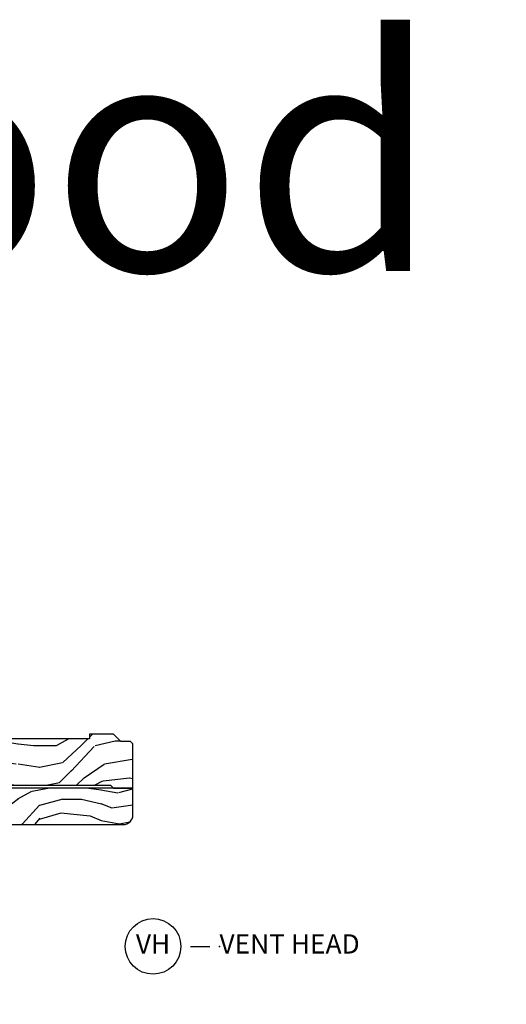
# Model space of a CAD drawing. Units: inches. Extents: x 2.6 to 95.9, y 1.9 to 29.3.
# Drawn here: x 12.7 to 19, y 16.5 to 29.3 of the extents above; entities that cross this region are included whole.
import ezdxf

# ---------------------------------------------------------------- set-up
doc = ezdxf.new("R2010")
doc.units = ezdxf.units.IN
doc.header["$MEASUREMENT"] = 0
doc.layers.add('ZP-ANNO-NPLT', color=7, linetype='Continuous', plot=False)
for name, color, linetype in [('ZP-ANNO-TEXT', 255, 'Continuous'), ('ZP-ANNO-TITL', 44, 'Continuous'), ('ZP-SECT-ALUM', 63, 'Continuous'), ('ZP-SECT-GLAS', 153, 'Continuous'), ('ZP-SECT-HDWR', 53, 'Continuous'), ('ZP-SECT-SCRN', 234, 'Screen'), ('ZP-SECT-SEAL', 8, 'Continuous'), ('ZP-SECT-WDHA', 11, 'Continuous'), ('ZP-SECT-WOOD', 104, 'Continuous'), ('ZP-SECT-WSTP', 40, 'Continuous')]:
    doc.layers.add(name, color=color, linetype=linetype)
doc.styles.get("Standard").update_dxf_attribs({"font": 'arial.ttf'})
doc.linetypes.add('Screen', pattern='A,0.0625,-0.09375,[133,ltypeshp.shx,S=0.0375,R=0,X=-0.0625,Y=0],-0.0625,0.03125', length=0.25)

# ---------------------------------------------------------------- blocks, each defined once
blk = doc.blocks.new('CS ASR W M5 DH PT (11-16 IG) V H FS')
at = {"layer": 'ZP-SECT-WDHA'}
h = blk.add_hatch(dxfattribs=at)
h.set_pattern_fill('WOOD3', color=256, scale=1.5, angle=70, style=0, pattern_type=2)
h.set_pattern_definition([(65.23640000000005, (-0.0382968340421712, -1.146627473391198), (-7.052859846499343, -14.99190370585389), [0.180624, -17.8817685]), (81.3099, (0.0373621810682323, -0.9826131037996219), (0.6425856522527567, 6.151185785230124), [0.2294564999999998, -7.419073499999991]), (114.9999999999999, (0.0720305453811534, -0.7557913576731395), (-1.409539367359207, 0.5130303737451657), [0.1697055, -1.951614]), (116.8476, (0.0003098480859194, -0.601985825979746), (-13.96065603299913, 27.42900099246639), [0.3289754999999995, -32.56859249999994]), (82.9946, (-0.148261848654414, -0.308470151904757), (-1.798197880915069, -13.71191064998393), [0.2001255, -19.8123705]), (70, (-0.1238540886412807, -0.1098391844018494), (-0.8965087161903591, 1.922569146167365), [0.3749999999999995, -1.124999999999998]), (60.53769999999999, (0.0044034651058382, 0.2425455483928687), (-3.97468778018384, -6.534666486104837), [0.1824825, -8.941660500000001]), (64.28939999999999, (-0.4188723454604713, -1.008109315344302), (-6.026812423384665, -12.17281867855269), [0.1507484999999998, -14.92406549999998]), (70, (-0.353473934649827, -0.8722857243763044), (-0.8965087161903591, 1.922569146167365), [0.2249999999999997, -1.274999999999997]), (98.30079999999995, (-0.2765194024015614, -0.6608548846994751), (-2.813916234452132, 18.58310720675208), [0.2214719999999998, -21.92576249999998]), (122.125, (-0.3084931996355635, -0.4417027085970276), (4.995571569745603, -8.203308966254191), [0.3420525, -16.7605785]), (109.2894, (-0.4903859771493729, -0.1520218195340561), (-3.969512519000698, 11.02238537469077), [0.2131905, -21.105816]), (76.3402, (-0.5608111573067447, 0.0492001822445829), (2.694700256643049, 11.78934163242393), [0.2716619999999994, -13.31141549999999]), (58.11130000000009, (-0.4966564972323795, 0.3131777941565517), (-11.4110532685758, -18.19444518236156), [0.2912475, -28.8334845]), (63.29020000000006, (-0.8558294141259069, -0.849069948697867), (6.026802753327205, 12.17282471109725), [0.256758, -25.419105]), (73.36649999999997, (-0.7404234989543, -0.6197089346972291), (6.798928707511667, 23.0656577826709), [0.2554409999999995, -25.28863949999996]), (103.6900999999999, (-0.6673037517180376, -0.3749570142469381), (0.3834806091184537, -3.332108138649973), [0.2704169999999997, -5.137910999999995]), (117.4896, (-0.7313031125876535, -0.1122231530712625), (-10.37464308101012, 19.73871304376865), [0.2441819999999998, -24.17404799999997]), (84.9314, (-0.8440144606803698, 0.1043897551570367), (1.4147201392563, 17.0440180792301), [0.232863, -23.0533995]), (70, (-0.8234414856792398, 0.336341803433406), (-0.8965087161903591, 1.922569146167365), [0.1799999999999997, -1.319999999999998]), (57.0054, (-0.7618778598806273, 0.5054864751748696), (7.436346776635261, 11.65979227558092), [0.2001255, -19.8123705]), (70, (0.3603641509046724, -0.7968855412737952), (-0.8965087161903591, 1.922569146167365), [0, -1.499999999999998]), (293.1524, (0.2207575413262361, -0.5225955586604841), (-12.03809706947633, 28.32550496041161), [0.3289755, -32.5685925]), (276.5651, (-1.059435384573959, -0.3120461049088732), (0.896510993837291, -1.922568631012199), [0.1341645, -3.219937499999999]), (258.1301, (-1.044096244525889, -0.4453304280027198), (-1.66864315207303, -8.970263156488835), [0.2121315, -10.394469]), (226.8014, (-1.087729696000707, -0.6529264826675317), (-5.384230667136719, -6.02163316638115), [0.1142369999999999, -11.30942249999998]), (96.56509999999993, (0.2207575413262361, -0.5225955586604841), (-0.896510993837291, 1.922568631012199), [0.1677044999999998, -3.186397499999997]), (76.7098, (0.2015836162661344, -0.3559901547931688), (-3.20774214021898, -13.19887886286088), [0.256758, -25.419105]), (59.87529999999996, (0.2606079741906058, -0.106107932192991), (12.95014193338453, 22.42306507281837), [0.4266435, -42.237744]), (59.69520000000002, (0.1167524483875013, -1.203060797039935), (4.487713490922365, 7.944207355442069), [0.1677045, -16.602804]), (85.5241, (0.201376550659802, -1.058272118910029), (-1.414719229554103, -17.04401919203226), [0.2802224999999996, -27.74208899999997]), (112.8789, (0.2232450427987942, -0.7789036005484107), (10.24507362468615, -24.48036967627678), [0.286575, -28.3708845]), (104.6952, (0.1118292118439399, -0.5148742222348659), (-4.736485449238441, 17.68659714150965), [0.237171, -23.479911]), (79.46229999999998, (0.0516646359863557, -0.2854614418326449), (1.155615163559333, 7.560725006791097), [0.2737245000000001, -8.85042]), (63.41809999999991, (0.1017239067489015, -0.0163535277707965), (-11.54057350851235, -22.9361102499959), [0.3925874999999995, -38.86616999999993]), (61.86990000000001, (-0.2356322844072167, -1.074803243292809), (-4.48771919842462, -7.944203387484005), [0.2121315, -10.394469]), (81.3099, (-0.1356172756852345, -0.8877283972275407), (0.6425856522527567, 6.151185785230124), [0.2294564999999998, -7.419073499999991]), (112.5103999999999, (-0.1009489113723418, -0.6609066511010511), (8.452039414105569, -20.63523785724313), [0.244182, -24.174048]), (114.9999999999999, (-0.1944345680034018, -0.4353286557108547), (-1.409539367359207, 0.5130303737451657), [0.275772, -1.845549]), (87.354, (-0.31098070110815, -0.1853946667091009), (-1.03124585527258, -20.37612699076763), [0.2514465, -24.893136]), (66.63350000000004, (-0.2993728132689171, 0.0657830730289462), (-9.618037476419328, -22.03958610362967), [0.255441, -25.2886395]), (52.89729999999998, (-0.1980622874090727, 0.3002743891794637), (9.358913479269416, 12.55630341868081), [0.2040225, -20.198184]), (61.2538, (-0.5880170172019348, -0.9465456895456867), (5.000756011545124, 9.353739214614643), [0.1972935, -19.5321255]), (84.9314, (-0.4931323106298465, -0.7735662327921986), (1.4147201392563, 17.0440180792301), [0.232863, -23.0533995]), (102.0054, (-0.4725593356287164, -0.5416141845158294), (1.663467818022834, -8.586784380588949), [0.28302, -13.867953]), (119.8990999999999, (-0.5314283943484384, -0.2647849340283628), (12.68067745561113, -22.17431929292524), [0.3725925, -36.886635]), (85.9454, (-0.7171559568742794, 0.0582170358080703), (-0.6425821497925936, -6.15118606143079), [0.218403, -10.701762]), (63.99100000000004, (-0.7017132840230432, 0.2760736947726485), (6.539839991235256, 13.58235909584492), [0.2865749999999995, -28.37088449999997]), (46.80139999999997, (-0.5760467645516485, 0.5336254873968614), (5.384230667136721, 6.021633166381147), [0.1142369999999999, -11.30942249999998]), (60.53769999999999, (-1.010878696555579, -0.7926366250491342), (-3.97468778018384, -6.534666486104837), [0.1824825, -8.941660500000001]), (80.008, (-0.9211242921333848, -0.633752557607437), (2.824249379859241, 16.53098982642157), [0.2589404999999995, -25.63507499999997]), (107.4054, (-0.8761953235207045, -0.3787400328573796), (-7.426014411229374, 23.45430274029851), [0.3210135, -31.7803875]), (99.05459999999997, (0.4373186831529381, -0.5854547015969658), (-2.046944060838502, 11.91889393422605), [0.154434, -15.289011]), (80.78429999999999, (0.413014455942971, -0.4329446870414487), (-3.979865616865231, -24.09171312626715), [0.3206640000000001, -31.7456745]), (62.87499999999999, (0.4643692438434073, -0.1164203028943405), (-5.00074820923315, -9.35374372011056), [0.3628019999999999, -11.730585])])
edge = h.paths.add_edge_path()
edge.add_line((0.6289205999999865, 0), (0, 7.1e-15))
edge.add_line((0, 7.1e-15), (-2.84e-14, -1.433090942068773))
edge.add_line((-2.84e-14, -1.433090942068773), (0.1712179785803585, -1.433090942068766))
edge.add_line((0.1712179785803585, -1.433090942068766), (0.1884899857142841, -0.9384853710775686))
edge.add_arc((0.2884290684160362, -0.9419753207478365), 0.0999999999998381, 139.9943915567203, 177.9999999999857, ccw=False)
edge.add_line((0.2118309164492587, -0.8776890615998453), (0.3349006656718529, -0.7310493989657019))
edge.add_arc((0.4114988176387726, -0.7953356581137925), 0.100000000000008, 95.0201086927554, 139.9943915567305, ccw=False)
edge.add_line((0.4027482811637811, -0.695719253283052), (0.6289205999999865, -0.6758517512489491))
edge.add_line((0.6289205999999865, -0.6758517512489491), (0.6289205999999865, 0))
h = blk.add_hatch(dxfattribs=at)
h.set_pattern_fill('WOOD3', color=256, scale=2, style=0, pattern_type=2)
h.set_pattern_definition([(355.2364, (2.62857277215923, -0.6773275707509187), (-22.00000189263917, 1.999983065322523), [0.2408319999999998, -23.84235799999997]), (11.3099, (2.86857277215924, -0.6973275707509217), (8.000001504461904, 1.999995264323212), [0.305942, -9.892097999999997]), (45, (3.168572772159222, -0.6373275707509194), (0, 2.000000618897904), [0.226274, -2.602152]), (46.84759999999999, (3.328572772159219, -0.4773275707509228), (28.00000566776439, 29.9999950750171), [0.4386340000000001, -43.42478999999999]), (12.99459999999998, (3.62857277215923, -0.1573275707509225), (-18.00000153549879, -3.999995155156694), [0.266834, -26.416494]), (0, (3.888572772159221, -0.0973275707509203), (2, 2), [0.5, -1.5]), (350.5377, (4.388572772159221, -0.0973275707509203), (-10.00000154739061, 1.999996278404874), [0.2433099999999997, -11.92221399999998]), (354.2894, (2.62857277215923, -0.1373275707509194), (-17.99999884699171, 2.000002629332582), [0.200998, -19.898754]), (0, (2.828572772159219, -0.1573275707509225), (2, 2), [0.3, -1.7]), (28.3008, (3.12857277215923, -0.1573275707509225), (21.99999023952616, 12.0000177484186), [0.295296, -29.23435]), (52.125, (3.388572772159221, -0.017327570750922), (-8.000003729783886, -9.999998198774431), [0.4560699999999995, -22.34743799999997]), (39.2894, (3.668572772159222, 0.3426724292490775), (12.00000127916504, 9.999999263819644), [0.284254, -28.141088]), (6.3402, (3.888572772159221, 0.5226724292490772), (15.99999880521284, 2.000003157919387), [0.362216, -17.748554]), (348.1113000000001, (4.248572772159235, 0.5626724292490763), (-27.99999460209869, 6.000021070497696), [0.3883299999999995, -38.44464599999994]), (353.2902, (2.62857277215923, 0.4826724292490781), (18.00000199550261, -1.999987762488056), [0.342344, -33.89214000000001]), (3.366499999999999, (2.968572772159234, 0.4426724292490789), (31.9999986439374, 2.000021926708989), [0.340588, -33.718186]), (33.69010000000001, (3.308572772159237, 0.462672429249075), (-3.999999115542319, -2.000002669014383), [0.360556, -6.850547999999999]), (47.4896, (3.60857277215922, 0.6626724292490778), (19.99998143669362, 22.0000173477424), [0.325576, -32.232064]), (14.9314, (3.828572772159219, 0.9026724292490798), (22.00000106985105, 5.999993907956283), [0.310484, -30.737866]), (0, (4.12857277215923, 0.982672429249078), (2, 2), [0.24, -1.759999999999999]), (347.0054, (4.36857277215924, 0.982672429249078), (18.00000153549879, -3.99999515515669), [0.266834, -26.416494]), (0, (3.248572772159235, -1.017327570750921), (2, 2), [0, -2]), (223.1524, (3.528572772159236, -0.7173275707509248), (29.9999950750171, 28.0000056677644), [0.4386340000000001, -43.42478999999999]), (206.5651, (3.208572772159243, 0.982672429249078), (-1.999998315881815, -2.000002618792761), [0.178886, -4.293249999999999]), (188.1301, (3.048572772159218, 0.9026724292490798), (-11.99999955292224, -1.999998711631083), [0.282842, -13.859292]), (156.8014, (2.768572772159217, 0.8626724292490806), (-9.99999946133415, 4.00000265052971), [0.152316, -15.07923]), (26.5651, (3.528572772159236, -0.7173275707509248), (1.999998315881815, 2.000002618792761), [0.223606, -4.24853]), (6.709799999999999, (3.728572772159225, -0.6173275707509234), (-18.00000199550261, -1.999987762488064), [0.342344, -33.89214000000001]), (349.8753, (4.068572772159228, -0.5773275707509243), (33.99999757929812, -6.000017177233944), [0.568858, -56.316992]), (349.6952000000001, (2.62857277215923, -0.8973275707509245), (12.0000019216958, -1.999989751071981), [0.223606, -22.137072]), (15.5241, (2.848572772159229, -0.9373275707509237), (-22.0000020492584, -5.999995555211213), [0.37363, -36.989452]), (42.87889999999999, (3.208572772159243, -0.8373275707509222), (-26.00000158588162, -23.99999950649528), [0.3821, -37.827846]), (34.69520000000001, (3.488572772159244, -0.5773275707509243), (19.99998851797505, 14.00001721918892), [0.3162279999999999, -31.306548]), (9.4623, (3.748572772159235, -0.3973275707509245), (10.00000154739061, 1.99999627840487), [0.364966, -11.80056]), (353.4181, (4.10857277215922, -0.3373275707509222), (-34.00000287585999, 3.999973400732611), [0.52345, -51.82155999999999]), (351.8699, (2.62857277215923, -0.3973275707509245), (-11.99999955292224, 1.999998711631098), [0.282842, -13.859292]), (11.3099, (2.908572772159232, -0.4373275707509237), (8.000001504461904, 1.999995264323212), [0.305942, -9.892097999999997]), (42.51039999999999, (3.208572772159243, -0.3773275707509214), (-22.0000173477424, -19.99998143669362), [0.325576, -32.232064]), (45, (3.448572772159224, -0.1573275707509225), (0, 2.000000618897904), [0.367696, -2.460732]), (17.354, (3.708572772159243, 0.1026724292490755), (-26.00000403819367, -7.999989004518236), [0.3352619999999999, -33.19084799999999]), (356.6335, (4.028572772159236, 0.2026724292490769), (-31.9999986439374, 2.000021926708966), [0.3405879999999995, -33.71818599999993]), (342.8973, (4.36857277215924, 0.1826724292490809), (20.00000346191399, -5.999990986860594), [0.27203, -26.930912]), (351.2538, (2.62857277215923, 0.1026724292490755), (13.9999986727127, -2.00000839411506), [0.263058, -26.042834]), (14.9314, (2.888572772159221, 0.0626724292490764), (22.00000106985105, 5.999993907956283), [0.310484, -30.737866]), (32.00540000000001, (3.188572772159233, 0.1426724292490746), (-9.9999978895751, -6.000002210755387), [0.37736, -18.490604]), (49.8991, (3.508572772159226, 0.3426724292490775), (-21.99999611957034, -26.0000038590926), [0.49679, -49.18217999999999]), (15.94539999999998, (3.828572772159219, 0.7226724292490802), (-8.000000253304304, -1.999999778592759), [0.2912039999999997, -14.26901599999999]), (353.991, (4.10857277215922, 0.8026724292490783), (19.99999950181208, -1.99999863496369), [0.3821, -37.827846]), (336.8014, (4.488572772159244, 0.7626724292490792), (9.999999461334149, -4.000002650529712), [0.152316, -15.07923]), (350.5377, (2.62857277215923, 0.702672429249077), (-10.00000154739061, 1.999996278404874), [0.2433099999999997, -11.92221399999998]), (10.008, (2.86857277215924, 0.6626724292490778), (21.99999910914956, 4.000006944313298), [0.345254, -34.18010000000001]), (37.4054, (3.208572772159243, 0.7226724292490802), (25.99998492996009, 20.0000199052301), [0.428018, -42.37384999999999]), (29.0546, (3.548572772159218, -1.017327570750921), (14.00000076913937, 8.00000005439856), [0.205912, -20.385348]), (10.7843, (3.728572772159225, -0.9173275707509205), (-31.99999900738853, -6.000001099358629), [0.4275520000000001, -42.327566]), (352.875, (4.148572772159241, -0.8373275707509222), (-14.00000075969057, 1.999996563787932), [0.483736, -15.64078])])
edge = h.paths.add_edge_path()
edge.add_line((4.378920599999986, -0.1230000000000047), (4.348920599999985, -0.0930000000000035))
edge.add_line((4.348920599999985, -0.0930000000000035), (4.221920599999975, -0.0930000000000035))
edge.add_line((4.221920599999975, -0.0930000000000035), (4.128920599999986, 0))
edge.add_line((4.128920599999986, 0), (3.818085687708475, 0))
edge.add_line((3.818085687708475, 0), (3.815920599999998, -0.0620000000000118))
edge.add_line((3.815920599999998, -0.0620000000000118), (0.7529205999999818, -0.0620000000000047))
edge.add_line((0.7529205999999818, -0.0620000000000047), (0.7507555122915051, 0))
edge.add_line((0.7507555122915051, 0), (0.6289205999999865, 0))
edge.add_line((0.6289205999999865, 0), (0.6289205999999865, -0.700000000000003))
edge.add_line((0.6289205999999865, -0.700000000000003), (0.7645557396673724, -0.700000000000003))
edge.add_line((0.7645557396673724, -0.700000000000003), (0.7703907896702447, -0.5329060301983333))
edge.add_arc((0.8303542392913811, -0.5350000000004727), 0.0599999999999965, 90.00000000000568, 178.0000000000088, ccw=False)
edge.add_line((0.8303542392913811, -0.4750000000004775), (1.62187398631454, -0.4750000000004846))
edge.add_arc((1.62187398631454, -0.5350000000004798), 0.0599999999999965, 1.9999999999980105, 89.99999999999449, ccw=False)
edge.add_line((1.681837435935676, -0.5329060301983333), (1.685228032074206, -0.6300000000004787))
edge.add_line((1.685228032074206, -0.6300000000004787), (1.763023132243517, -0.6299999999993986))
edge.add_line((1.763023132243517, -0.6299999999993986), (1.773372127210961, -0.62000609172987))
edge.add_line((1.773372127210961, -0.62000609172987), (1.781543799999951, -0.3859999999989654))
edge.add_line((1.781543799999951, -0.3859999999989654), (1.85454379999993, -0.3859999999989654))
edge.add_line((1.85454379999993, -0.3859999999989654), (1.862617471378484, -0.6171996985164157))
edge.add_line((1.862617471378484, -0.6171996985164157), (1.872086271006935, -0.6312959430644796))
edge.add_line((1.872086271006935, -0.6312959430644796), (2.024820599999941, -0.700000000000003))
edge.add_line((2.024820599999941, -0.700000000000003), (2.124829077401528, -0.700000000000003))
edge.add_line((2.124829077401528, -0.700000000000003), (2.400920600000006, -0.700000000000003))
edge.add_line((2.400920600000006, -0.700000000000003), (2.440920599999998, -0.6600000000000108))
edge.add_line((2.440920599999998, -0.6600000000000108), (4.088920600000022, -0.6600000000000037))
edge.add_line((4.088920600000022, -0.6600000000000037), (4.128920600000014, -0.700000000000003))
edge.add_line((4.128920600000014, -0.700000000000003), (4.378920599999986, -0.700000000000003))
edge.add_line((4.378920599999986, -0.700000000000003), (4.378920599999986, -0.1230000000000047))
h = blk.add_hatch(dxfattribs=at)
h.set_pattern_fill('WOOD3', color=256, scale=2, style=0, pattern_type=2)
h.set_pattern_definition([(355.2364, (1.706295939475808, -2.511701302743038), (-22.00000189263917, 1.999983065322523), [0.2408319999999998, -23.84235799999997]), (11.3099, (1.946295939475817, -2.531701302743037), (8.000001504461904, 1.999995264323212), [0.305942, -9.892097999999997]), (45, (2.2462959394758, -2.471701302743039), (0, 2.000000618897904), [0.226274, -2.602152]), (46.84759999999999, (2.406295939475796, -2.311701302743038), (28.00000566776439, 29.9999950750171), [0.4386340000000001, -43.42478999999999]), (12.99459999999998, (2.706295939475808, -1.991701302743038), (-18.00000153549879, -3.999995155156694), [0.266834, -26.416494]), (0, (2.966295939475799, -1.931701302743036), (2, 2), [0.5, -1.5]), (350.5377, (3.466295939475799, -1.931701302743036), (-10.00000154739061, 1.999996278404874), [0.2433099999999997, -11.92221399999998]), (354.2894, (1.706295939475808, -1.971701302743039), (-17.99999884699171, 2.000002629332582), [0.200998, -19.898754]), (0, (1.906295939475796, -1.991701302743038), (2, 2), [0.3, -1.7]), (28.3008, (2.206295939475808, -1.991701302743038), (21.99999023952616, 12.0000177484186), [0.295296, -29.23435]), (52.125, (2.466295939475799, -1.851701302743038), (-8.000003729783886, -9.999998198774431), [0.4560699999999995, -22.34743799999997]), (39.2894, (2.7462959394758, -1.491701302743038), (12.00000127916504, 9.999999263819644), [0.284254, -28.141088]), (6.3402, (2.966295939475799, -1.311701302743038), (15.99999880521284, 2.000003157919387), [0.362216, -17.748554]), (348.1113000000001, (3.326295939475812, -1.271701302743039), (-27.99999460209869, 6.000021070497696), [0.3883299999999995, -38.44464599999994]), (353.2902, (1.706295939475808, -1.351701302743038), (18.00000199550261, -1.999987762488056), [0.342344, -33.89214000000001]), (3.366499999999999, (2.046295939475811, -1.391701302743037), (31.9999986439374, 2.000021926708989), [0.340588, -33.718186]), (33.69010000000001, (2.386295939475814, -1.371701302743037), (-3.999999115542319, -2.000002669014383), [0.360556, -6.850547999999999]), (47.4896, (2.686295939475797, -1.171701302743038), (19.99998143669362, 22.0000173477424), [0.325576, -32.232064]), (14.9314, (2.906295939475796, -0.9317013027430363), (22.00000106985105, 5.999993907956283), [0.310484, -30.737866]), (0, (3.206295939475808, -0.851701302743038), (2, 2), [0.24, -1.759999999999999]), (347.0054, (3.446295939475817, -0.851701302743038), (18.00000153549879, -3.99999515515669), [0.266834, -26.416494]), (0, (2.326295939475812, -2.851701302743038), (2, 2), [0, -2]), (223.1524, (2.606295939475813, -2.551701302743037), (29.9999950750171, 28.0000056677644), [0.4386340000000001, -43.42478999999999]), (206.5651, (2.28629593947582, -0.851701302743038), (-1.999998315881815, -2.000002618792761), [0.178886, -4.293249999999999]), (188.1301, (2.126295939475795, -0.9317013027430363), (-11.99999955292224, -1.999998711631083), [0.282842, -13.859292]), (156.8014, (1.846295939475794, -0.9717013027430355), (-9.99999946133415, 4.00000265052971), [0.152316, -15.07923]), (26.5651, (2.606295939475813, -2.551701302743037), (1.999998315881815, 2.000002618792761), [0.223606, -4.24853]), (6.709799999999999, (2.806295939475802, -2.451701302743039), (-18.00000199550261, -1.999987762488064), [0.342344, -33.89214000000001]), (349.8753, (3.146295939475805, -2.411701302743036), (33.99999757929812, -6.000017177233944), [0.568858, -56.316992]), (349.6952000000001, (1.706295939475808, -2.731701302743037), (12.0000019216958, -1.999989751071981), [0.223606, -22.137072]), (15.5241, (1.926295939475807, -2.771701302743039), (-22.0000020492584, -5.999995555211213), [0.37363, -36.989452]), (42.87889999999999, (2.28629593947582, -2.671701302743038), (-26.00000158588162, -23.99999950649528), [0.3821, -37.827846]), (34.69520000000001, (2.566295939475821, -2.411701302743036), (19.99998851797505, 14.00001721918892), [0.3162279999999999, -31.306548]), (9.4623, (2.826295939475812, -2.231701302743037), (10.00000154739061, 1.99999627840487), [0.364966, -11.80056]), (353.4181, (3.186295939475797, -2.171701302743038), (-34.00000287585999, 3.999973400732611), [0.52345, -51.82155999999999]), (351.8699, (1.706295939475808, -2.231701302743037), (-11.99999955292224, 1.999998711631098), [0.282842, -13.859292]), (11.3099, (1.986295939475809, -2.271701302743039), (8.000001504461904, 1.999995264323212), [0.305942, -9.892097999999997]), (42.51039999999999, (2.28629593947582, -2.211701302743037), (-22.0000173477424, -19.99998143669362), [0.325576, -32.232064]), (45, (2.526295939475801, -1.991701302743038), (0, 2.000000618897904), [0.367696, -2.460732]), (17.354, (2.78629593947582, -1.731701302743037), (-26.00000403819367, -7.999989004518236), [0.3352619999999999, -33.19084799999999]), (356.6335, (3.106295939475813, -1.631701302743039), (-31.9999986439374, 2.000021926708966), [0.3405879999999995, -33.71818599999993]), (342.8973, (3.446295939475817, -1.651701302743038), (20.00000346191399, -5.999990986860594), [0.27203, -26.930912]), (351.2538, (1.706295939475808, -1.731701302743037), (13.9999986727127, -2.00000839411506), [0.263058, -26.042834]), (14.9314, (1.966295939475799, -1.771701302743039), (22.00000106985105, 5.999993907956283), [0.310484, -30.737866]), (32.00540000000001, (2.26629593947581, -1.691701302743037), (-9.9999978895751, -6.000002210755387), [0.37736, -18.490604]), (49.8991, (2.586295939475803, -1.491701302743038), (-21.99999611957034, -26.0000038590926), [0.49679, -49.18217999999999]), (15.94539999999998, (2.906295939475796, -1.111701302743039), (-8.000000253304304, -1.999999778592759), [0.2912039999999997, -14.26901599999999]), (353.991, (3.186295939475797, -1.031701302743037), (19.99999950181208, -1.99999863496369), [0.3821, -37.827846]), (336.8014, (3.566295939475821, -1.071701302743036), (9.999999461334149, -4.000002650529712), [0.152316, -15.07923]), (350.5377, (1.706295939475808, -1.131701302743039), (-10.00000154739061, 1.999996278404874), [0.2433099999999997, -11.92221399999998]), (10.008, (1.946295939475817, -1.171701302743038), (21.99999910914956, 4.000006944313298), [0.345254, -34.18010000000001]), (37.4054, (2.28629593947582, -1.111701302743039), (25.99998492996009, 20.0000199052301), [0.428018, -42.37384999999999]), (29.0546, (2.626295939475795, -2.851701302743038), (14.00000076913937, 8.00000005439856), [0.205912, -20.385348]), (10.7843, (2.806295939475802, -2.751701302743036), (-31.99999900738853, -6.000001099358629), [0.4275520000000001, -42.327566]), (352.875, (3.226295939475818, -2.671701302743038), (-14.00000075969057, 1.999996563787932), [0.483736, -15.64078])])
edge = h.paths.add_edge_path()
edge.add_line((4.378920599999986, -0.700000000000003), (2.17292059999994, -0.700000000000003))
edge.add_line((2.17292059999994, -0.700000000000003), (2.17292059999994, -1.045999999999999))
edge.add_arc((2.29792059999994, -1.045999999999999), 0.125, 180, 270)
edge.add_line((2.29792059999994, -1.170999999999999), (4.253920599999958, -1.170999999999999))
edge.add_arc((4.253920599999986, -1.045999999999988), 0.1250000000000107, 269.9999999999919, 359.9999999999919)
edge.add_line((4.378920599999986, -1.046000000000006), (4.378920599999986, -0.700000000000003))
h = blk.add_hatch(dxfattribs=at)
h.set_pattern_fill('WOOD3', color=256, scale=2, angle=73, pattern_type=2)
h.set_pattern_definition([(68.23640000000003, (2.139189595468877, -2.693134850319701), (-8.34477137446781, -20.45396798290167), [0.240832, -23.842358]), (84.30990000000001, (2.228484899721593, -2.469469142983022), (0.42636909446815, 8.235181511295936), [0.305942, -9.892097999999997]), (118, (2.258818125780635, -2.16503541391075), (-1.912610103781079, 0.5847435903937088), [0.226274, -2.602152]), (119.8476, (2.152588837582186, -1.965247180201025), (-20.50272857977592, 35.5476882888315), [0.4386339999999994, -43.42478999999991]), (85.9946, (1.934282827090839, -1.584796807900836), (-1.437476743240215, -18.38297247813528), [0.2668339999999993, -26.41649399999995]), (73, (1.952921184960956, -1.318615269067088), (-1.327866102480597, 2.497352921371544), [0.5, -1.5]), (63.53769999999998, (2.09910703732234, -0.840462891085572), (-4.836323452587551, -8.978306718050995), [0.24331, -11.922214]), (67.28939999999999, (1.622785027248852, -2.53525412976942), (-7.175302374271586, -16.6287403265194), [0.200998, -19.898754]), (73, (1.700385463312642, -2.349840612671268), (-1.327866102480597, 2.497352921371544), [0.3, -1.7]), (101.3008, (1.788096974729484, -2.062949185882359), (-5.043499394239715, 24.54716094300748), [0.295296, -29.23435]), (125.125, (1.730230952122553, -1.773377910670781), (7.224071108844608, -10.57415813511433), [0.45607, -22.347438]), (112.2894, (1.467825317298235, -1.40035876530095), (-6.054586024953073, 14.3993751268171), [0.2842539999999993, -28.14108799999996]), (79.34020000000001, (1.360012236263884, -1.137344812138991), (2.76533439438243, 15.88561928555967), [0.362216, -17.748554]), (61.11129999999999, (1.427013859725548, -0.7813802318033894), (-13.92425483963839, -25.02229161617254), [0.38833, -38.444646]), (66.29019999999998, (1.029876078551751, -2.353983672841323), (7.175289077572959, 16.62874768410002), [0.342344, -33.89214000000001]), (76.3665, (1.167534648396014, -2.040534924002802), (7.44326367411108, 31.18650071420278), [0.340588, -33.718186]), (106.6901, (1.247814932882477, -1.709543872880914), (0.7431255040166725, -4.409962367830814), [0.360556, -6.850547999999999]), (120.4895999999999, (1.144265493106701, -1.364178105147459), (-15.19129255384613, 25.55825994297176), [0.325576, -32.232064]), (87.9314, (0.979074126714579, -1.083621849702133), (0.6943551067665528, 22.79293410148564), [0.310484, -30.737866]), (73, (0.9902812576543453, -0.7733406865353984), (-1.327866102480597, 2.497352921371544), [0.24, -1.759999999999999]), (60.00539999999999, (1.060450466787813, -0.5438275451042714), (9.087905524651106, 16.04400167334359), [0.266834, -26.416494]), (73, (2.645603669424417, -2.199632281228346), (-1.327866102480597, 2.497352921371544), [0, -2]), (296.1524, (2.44057631995787, -1.844155438141875), (-18.00538888531858, 36.87554735843706), [0.4386340000000001, -43.42478999999999]), (279.5651, (0.7212992893094281, -1.653141062021397), (1.327869099233074, -2.497352076502218), [0.1788859999999996, -4.293249999999988]), (261.1301, (0.75102419703083, -1.8295395593533), (-1.595852046107206, -12.06039967677669), [0.282842, -13.859292]), (229.8014, (0.7074123099469887, -2.108999759211862), (-6.748938448303023, -8.393559450670804), [0.152316, -15.07923]), (99.56509999999996, (2.44057631995787, -1.844155438141875), (-1.327869099233074, 2.497352076502219), [0.2236059999999999, -4.248529999999998]), (79.7098, (2.403420185306117, -1.623657316476993), (-3.350093459302556, -17.79822734718652), [0.342344, -33.89214000000001]), (62.87529999999996, (2.464574374673333, -1.286818831260653), (15.67848221527704, 30.76012413734089), [0.568858, -56.316992]), (62.69520000000002, (2.349576641780743, -2.757456625358699), (5.421060729349783, 10.89091849633434), [0.223606, -22.137072]), (88.5241, (2.452150607058285, -2.558764447235745), (-0.6943538178398221, -22.79293551970828), [0.37363, -36.989452]), (115.8789, (2.46177394516215, -2.185257564616776), (15.34964888471387, -31.88084594068392), [0.3821, -37.827846]), (107.6952, (2.294998785934126, -1.841475589719216), (-7.540852312839224, 23.21929303946757), [0.316228, -31.306548]), (82.4623, (2.1988805730887, -1.540209446318733), (1.01111154669365, 10.14779136076372), [0.364966, -11.80056]), (66.41809999999998, (2.246756101431088, -1.178397431888676), (-13.76583238823937, -31.34488541092399), [0.52345, -51.82155999999999]), (64.86989999999992, (1.871424263799241, -2.611270772997333), (-5.421068605812717, -10.89091361125097), [0.282842, -13.859292]), (84.30990000000001, (1.991540531360129, -2.35520030951659), (0.42636909446815, 8.235181511295936), [0.305942, -9.892097999999997]), (115.5104, (2.021873757419172, -2.050766580444317), (12.6938947911933, -26.88614988798455), [0.325576, -32.232064]), (118, (1.881655920240746, -1.756931663974185), (-1.912610103781079, 0.5847435903937088), [0.367696, -2.460732]), (90.35399999999984, (1.709033326918273, -1.432275784195887), (0.0487620292280573, -27.20289793979688), [0.335262, -33.190848]), (69.63350000000003, (1.70696179683324, -1.097021091815442), (-11.26852463519538, -30.01700107381326), [0.340588, -33.718186]), (55.89729999999996, (1.825494271558227, -0.7777249088824619), (11.58525502309056, 17.37187083675603), [0.27203, -26.930912]), (64.2538, (1.393271885817711, -2.465084920635966), (6.005821017315287, 12.80351945054413), [0.263058, -26.042834]), (87.9314, (1.507540719284151, -2.228140552274485), (0.6943551067665528, 22.79293410148564), [0.310484, -30.737866]), (105.0054, (1.518747850223917, -1.917859389107753), (2.814114219735262, -11.31727641611973), [0.37736, -18.490604]), (122.8991, (1.421045844542589, -1.553367526255037), (18.43175097613515, -28.64036637139408), [0.49679, -49.18217999999999]), (88.94539999999999, (1.15120898278792, -1.136248756552227), (-0.4263644116476313, -8.235181634652655), [0.291204, -14.269016]), (66.99100000000001, (1.156568679633238, -0.8450936885047539), (7.760042155334039, 18.54135163249375), [0.3821, -37.827846]), (49.80139999999996, (1.305922117666398, -0.4933927494277129), (6.748938448303025, 8.393559450670802), [0.152316, -15.07923]), (63.53769999999998, (0.8194890322398862, -2.289661897802321), (-4.836323452587551, -8.978306718050995), [0.24331, -11.922214]), (83.008, (0.9279104316118775, -2.071843624560102), (2.60695157870877, 22.20819262847393), [0.345254, -34.18010000000001]), (110.4054, (0.9699385258598169, -1.729157705249306), (-11.52445423798903, 30.71134915766887), [0.428018, -42.37384999999999]), (102.0546, (2.733315180841231, -1.912740854439441), (-3.557234008732981, 15.72724097270063), [0.205912, -20.385348]), (83.78429999999999, (2.69031161209503, -1.711368827893814), (-3.618064673815971, -32.35598179133584), [0.4275519999999993, -42.3275659999999]), (65.87499999999999, (2.736603347601516, -1.286331094011522), (-6.00581031409047, -12.80352490518391), [0.483736, -15.64078])])
edge = h.paths.add_edge_path()
edge.add_line((2.096471531247573, -0.8735000000005115), (2.068471531247581, -0.8455000000005092))
edge.add_line((2.068471531247581, -0.8455000000005057), (1.598020747420491, -0.8455000000005092))
edge.add_line((1.598020747420491, -0.8455000000005057), (1.595471531247596, -0.9185000000005061))
edge.add_line((1.595471531247596, -0.9185000000005132), (1.510471531247588, -0.9185000000005096))
edge.add_line((1.510471531247588, -0.9185000000005061), (1.507922315074694, -0.8455000000005057))
edge.add_line((1.507922315074694, -0.8455000000005057), (0.8660207474204923, -0.8455000000005092))
edge.add_line((0.8660207474204923, -0.8455000000005057), (0.8634715312475975, -0.9185000000005061))
edge.add_line((0.8634715312475975, -0.9185000000005132), (0.7784715312475896, -0.9185000000005096))
edge.add_line((0.7784715312475896, -0.9185000000005061), (0.7759223150746948, -0.8455000000005057))
edge.add_line((0.7759223150746948, -0.8455000000005057), (0.5929491997628702, -0.8455000000005092))
edge.add_line((0.5929491997628702, -0.8455000000005057), (0.5618635956903688, -0.8765856040730035))
edge.add_line((0.5618635956903688, -0.8765856040730071), (0.5414715312476233, -1.460499811405785))
edge.add_line((0.5414715312476233, -1.460499811405789), (0.4474715312475439, -1.460499811405789))
edge.add_line((0.4474715312475439, -1.460499811405789), (0.4452879949299984, -1.397971512363255))
edge.add_line((0.4452879949299984, -1.397971512363248), (0.4134715312509343, -1.393500000000507))
edge.add_line((0.4134715312509343, -1.393500000000507), (0.3734715312471906, -1.393500000000504))
edge.add_line((0.3734715312471906, -1.393500000000507), (0.279471531247566, -1.506480769230812))
edge.add_line((0.279471531247566, -1.506480769230812), (0.279471531247566, -2.486689328610104))
edge.add_line((0.279471531247566, -2.486689328610104), (0.665727441844382, -2.675078923734353))
edge.add_arc((0.652576307440711, -2.702042745123314), 0.0299999999999852, 10.000000000001307, 63.99999999999369, ccw=False)
edge.add_line((0.6821205400310646, -2.696833299793308), (0.6947573128959732, -2.768500000000511))
edge.add_line((0.6947573128959732, -2.768500000000511), (0.752094159395341, -2.768500000000514))
edge.add_line((0.752094159395341, -2.768500000000514), (0.7552370286495887, -2.678500000000507))
edge.add_line((0.7552370286495887, -2.678500000000507), (0.7756609977077176, -2.666708215966888))
edge.add_line((0.7756609977077176, -2.666708215966888), (0.7860984771184861, -2.367817911924436))
edge.add_line((0.7860984771184861, -2.367817911924436), (0.6831689128430583, -2.264888347649009))
edge.add_line((0.6831689128430583, -2.264888347649009), (0.7715572604915621, -2.176500000000512))
edge.add_line((0.7715572604915621, -2.176500000000512), (0.7920633571459632, -2.197006096654902))
edge.add_line((0.7920633571459632, -2.197006096654902), (0.798471531247543, -2.013500000000501))
edge.add_line((0.798471531247543, -2.013500000000501), (1.529471531247594, -2.013500000000501))
edge.add_line((1.529471531247594, -2.013500000000501), (1.542650105268393, -2.768500000000514))
edge.add_line((1.542650105268393, -2.768500000000514), (1.659185749599203, -2.768500000000511))
edge.add_line((1.659185749599203, -2.768500000000511), (1.662471531247575, -2.674407524484859))
edge.add_arc((1.653471531247589, -2.236500000000518), 0.4380000000000043, 271.1773934006433, 319.9215699717109)
edge.add_line((1.988613292298055, -2.518500000000511), (2.096471531247573, -2.518500000000511))
edge.add_line((2.096471531247573, -2.518500000000511), (2.096471531247573, -0.8735000000005079))
at = {"layer": 'ZP-ANNO-NPLT'}
blk.add_point((0, 0), dxfattribs=at)
at = {"layer": 'ZP-SECT-ALUM'}
for points in [[(-0.0150000000000148, -0.7991931194783178, 0.4142135623730951), (-0.0750000000000171, -0.7391931194783155), (-0.384000000000043, -0.7391931194783155, 0.4142135623728783), (-0.4439999999999884, -0.7991931194783178), (-0.4439999999999884, -0.8544298498771212), (-0.4590000000000316, -0.8544298498771212), (-0.4590000000000316, -0.7991931194780335, -0.4142135623719505), (-0.384000000000043, -0.7241931194783291), (-0.0750000000000171, -0.7241931194783291, -0.4142135623730942), (-2.84e-14, -0.7991931194783178), (0.0002649157139842, -1.434193119478273, -0.2360679774998271), (-0.0297350842859885, -1.494193119478303), (0.1502649157139615, -1.494193119478303, 0.4142135623730951), (0.2102649157140206, -1.434193119478301), (0.2367584583042515, -1.237335843090619, 0.0721987412759095), (0.2342822647324567, -1.220276778227429), (0.201369616048396, -1.033240541873325, -0.1741595920870877), (0.2042365100747361, -0.9826118761576339), (0.2958978922942208, -0.866618594138501), (0.3076226361405645, -0.8759743614366612), (0.2180440828765313, -0.9884728430849492, 0.1741595920870881), (0.2157505676554479, -1.028975775657514), (0.2486632163395086, -1.216012012011645, -0.0721987412759095), (0.2517584583042378, -1.237335843090647), (0.225264915714007, -1.434193119478301, -0.4142135623730953), (0.1502649157139615, -1.50919311947829), (-0.0747350842860044, -1.50919311947829), (-0.3787350842860349, -1.514193119478321, -0.9569609035556144), (-0.382742855934822, -1.393042318292486), (-0.3597428559347975, -1.393042318292486), (-0.3597428559347975, -1.408042318292473), (-0.382742855934822, -1.408042318292473, 0.9425807568967327), (-0.378735084285978, -1.499193119478334), (-0.0747350842860044, -1.494193119478303, 0.4142135623730951), (-0.0147350842860021, -1.434193119478301)], [(-0.0147791892588032, -0.7788131208597662), (-0.0147791892588032, -1.3284739935666, -0.414213562372905), (-0.0543989054484087, -1.368093709756234), (-0.0920125600589188, -1.368093709756248, 0.4142135623720778), (-0.1080610526926193, -1.384142202390005), (-0.1080610526926193, -1.444324049766674, -0.4142135623730869), (-0.1552034998043155, -1.491466496878384), (-0.3879066429941531, -1.491466496878413, -1), (-0.3879066429941247, -1.415236156867944), (-0.3076641798251671, -1.415236156867972), (-0.307664179825224, -1.438807380423821), (-0.3879066429941531, -1.438807380423835, 1), (-0.3879066429941531, -1.467895273322522), (-0.155203499804287, -1.46789527332255, 0.4142135623722262), (-0.1316322762484674, -1.44432404976666), (-0.1316322762484674, -1.384142202390005, -0.4142135623732225), (-0.0920125600588335, -1.344522486200371), (-0.0543989054483802, -1.344522486200386, 0.4142135623719009), (-0.0383504128146512, -1.328473993566586), (-0.0383504128146512, -0.778813120859752, 0.4142135623731762), (-0.0543989054484371, -0.7627646282259803), (-0.3984384662850857, -0.7627646282260088, 0.4142135623721019), (-0.4144869589187863, -0.778813120859752), (-0.4144869589187863, -1.255252745925002, 0.4142135623728999), (-0.3984384662850004, -1.271301238558773), (-0.2284247474458994, -1.271301238558788, -0.4142135623729132), (-0.1888050312562939, -1.310920954748407), (-0.1888050312563223, -1.400190695023791, 0.4142135623725513), (-0.1727565386225365, -1.416239187657563), (-0.1575556070059179, -1.416239187657577, -1), (-0.1575556070059463, -1.467885243014631), (-0.3758702735188422, -1.467885243014659), (-0.3758702735187569, -1.444314019458769), (-0.1575556070059179, -1.444314019458797, 1), (-0.1575556070059463, -1.439810411213411), (-0.1727565386225933, -1.439810411213439, -0.4142135623723119), (-0.2123762548121704, -1.400190695023777), (-0.2123762548121704, -1.310920954748407, 0.4142135623730717), (-0.2284247474459278, -1.294872462114636), (-0.3984384662850289, -1.294872462114636, -0.4142135623730061), (-0.4380581824746344, -1.255252745925002), (-0.4380581824746344, -0.7788131208597662, -0.4142135623729521), (-0.3984384662850004, -0.7391934046701465), (-0.0543989054484371, -0.7391934046701181, -0.4142135623731248)]]:
    blk.add_lwpolyline(points, format="xyb", close=True, dxfattribs=at)
at = {"layer": 'ZP-SECT-GLAS'}
for points in [[(0.8428696873803573, -3.499999999999815), (0.8428696873803289, -2.093600311198496), (0.9638696873803382, -2.093600311198496), (0.9638696873803382, -3.499999999999786)], [(1.409369687380376, -3.49999999999968), (1.409369687380376, -2.093600311198482), (1.530369687380385, -2.093600311198482), (1.530369687380385, -3.499999999999651)]]:
    blk.add_lwpolyline(points, dxfattribs=at)
at = {"layer": 'ZP-SECT-HDWR'}
blk.add_lwpolyline([(1.571462273110171, -0.6383930075001985, 0.1943803091378196), (1.566888196329387, -0.6276171578947256), (1.51804749497964, -0.5787764565449863, 0.1989123673794971), (1.506998951523627, -0.5742000000010208), (0.8669431253477738, -0.5742000000010208, 0.1989123673795542), (0.8558945818917322, -0.5787764565449863), (0.8070538805419857, -0.6276171578947256, 0.1943803091380978), (0.8024798037612015, -0.6383930075001985), (0.7979710384356907, -0.8967000000010258), (0.8579710384356928, -0.8967000000010258), (0.8587927470848626, -0.8496243430180143, -0.4334019669786312), (0.8757632963498451, -0.8342000000010401, 0.3193934774872571), (0.890523885768971, -0.8447000000010618), (1.48341819110243, -0.8447000000010618, 0.3193934774872571), (1.498178780521556, -0.8342000000010401, -0.4334019669389934), (1.515149329786481, -0.8496243430159253), (1.515971038435708, -0.8967000000010258), (1.575966277097023, -0.8964272230915852), (1.571462273110171, -0.6383930075001985)], format="xyb", dxfattribs=at)
blk.add_lwpolyline([(1.363492815715147, -2.549600311198453), (1.186619687380357, -2.549600311198467), (1.186619687380357, -2.533600311198462), (1.363492815715147, -2.533600311198476, 0.4950936890982251), (1.377957101429416, -2.514627347723241, -0.132530993625841), (1.377463112744834, -2.405745036778931, 0.2671963934518125), (1.36944973758429, -2.376005911218932), (1.328087215694665, -2.334643389329407, 0.1989123673801181), (1.306255293825557, -2.325600311198449), (1.066984080935156, -2.325600311198463, 0.1989123673795501), (1.045152159066049, -2.334643389329308), (1.003789637176424, -2.376005911218918, 0.2671963934517074), (0.9957762620158803, -2.405745036778917, -0.1325309936258568), (0.9952822733312984, -2.514627347723227, 0.4950936890986578), (1.009746559045566, -2.533600311198448), (1.186619687380357, -2.533600311198462), (1.186619687380357, -2.549600311198481), (1.009746559045566, -2.549600311198481, -0.4950936890985053), (0.9798537019027264, -2.510389520016325, 0.1325309936258366), (0.9803098732717501, -2.409842696991198, -0.2671963934518149), (0.9924759286774644, -2.364692202719943), (1.033838450567003, -2.323329680830333, -0.1989123673797256), (1.066984080935156, -2.309600311198472), (1.306255293825557, -2.309600311198458, -0.1989123673796338), (1.339400924193654, -2.323329680830347), (1.380763446083193, -2.364692202719943, -0.2671963934523642), (1.392929501488964, -2.40984269699124, 0.1325309936257795), (1.393385672857988, -2.510389520016325, -0.4950936890986215)], format="xyb", close=True, dxfattribs=at)
at = {"layer": 'ZP-SECT-SCRN'}
blk.add_line((-0.4380581824746912, -1.453351041681351), (-0.4380581824746628, -3.5), dxfattribs=at)
at = {"layer": 'ZP-SECT-SEAL'}
for points in [[(0.7970138521198749, -2.055242468711874, -0.3865643174028764), (0.9208461288542935, -2.093966525059929), (0.8428696873803289, -2.093600311198496), (0.8428696873803289, -2.312988059178149, -0.5546255956198907), (0.7623214782820185, -2.344040913092801), (0.6831689128430583, -2.264888347649016), (0.7715572604915906, -2.176500000000523), (0.7920633571459917, -2.197006096654941)], [(0.8428696873803289, -2.768500000000511, -0.2680064420469275), (0.752094159395341, -2.768500000000514), (0.7552370286495887, -2.678500000000507), (0.7756609977077176, -2.666708215966888), (0.7799385507547072, -2.544215123482249, -0.6187022247368423), (0.8428696873803289, -2.543517133548196)]]:
    blk.add_lwpolyline(points, format="xyb", close=True, dxfattribs=at)
blk.add_arc((1.186619687380357, -1.672388634058783), 0.4764838291682617, 242.128703905827, 297.8712960941729, dxfattribs=at)
at = {"layer": 'ZP-SECT-WOOD'}
for points in [[(0.6289205999999865, 0), (0, 7.1e-15), (-2.84e-14, -1.433090942068773), (0.1712179785803585, -1.433090942068766), (0.1884899857142841, -0.9384853710775686, -0.1673677659221187), (0.2118309164492587, -0.8776890615998453), (0.3349006656718529, -0.7310493989657019, -0.1987957180069031), (0.4027482811637811, -0.695719253283052), (0.6289205999999865, -0.6758517512489491)], [(4.378920599999986, -0.1230000000000047), (4.348920599999985, -0.0930000000000035), (4.221920599999975, -0.0930000000000035), (4.128920599999986, 0), (3.818085687708475, 0), (3.815920599999998, -0.0620000000000118), (0.7529205999999818, -0.0620000000000047), (0.7507555122915051, 0), (0.6289205999999865, 0), (0.6289205999999865, -0.700000000000003), (0.7645557396673724, -0.700000000000003), (0.7703907896702447, -0.5329060301983333, -0.4040262258351726), (0.8303542392913811, -0.4750000000004775), (1.62187398631454, -0.4750000000004846, -0.4040262258351394), (1.681837435935676, -0.5329060301983333), (1.685228032074206, -0.6300000000004787), (1.763023132243517, -0.6299999999993986), (1.773372127210961, -0.62000609172987), (1.781543799999951, -0.3859999999989654), (1.85454379999993, -0.3859999999989654), (1.862617471378484, -0.6171996985164157), (1.872086271006935, -0.6312959430644796), (2.024820599999941, -0.700000000000003), (2.124829077401528, -0.700000000000003), (2.400920600000006, -0.700000000000003), (2.440920599999998, -0.6600000000000108), (4.088920600000022, -0.6600000000000037), (4.128920600000014, -0.700000000000003), (4.378920599999986, -0.700000000000003)], [(4.378920599999986, -0.700000000000003), (2.17292059999994, -0.700000000000003), (2.17292059999994, -1.045999999999999, 0.4142135623730951), (2.29792059999994, -1.170999999999999), (4.253920599999958, -1.170999999999999, 0.4142135623730951), (4.378920599999986, -1.046000000000006)], [(2.096471531247573, -0.8735000000005115), (2.068471531247581, -0.8455000000005057), (1.598020747420491, -0.8455000000005057), (1.595471531247596, -0.9185000000005132), (1.510471531247588, -0.9185000000005061), (1.507922315074694, -0.8455000000005057), (0.8660207474204923, -0.8455000000005057), (0.8634715312475975, -0.9185000000005132), (0.7784715312475896, -0.9185000000005061), (0.7759223150746948, -0.8455000000005057), (0.5929491997628702, -0.8455000000005057), (0.5618635956903688, -0.8765856040730071), (0.5414715312476233, -1.460499811405789), (0.4474715312475439, -1.460499811405789), (0.4452879949299984, -1.397971512363248), (0.4134715312509343, -1.393500000000507), (0.3734715312471906, -1.393500000000507), (0.279471531247566, -1.506480769230812), (0.279471531247566, -2.486689328610104), (0.665727441844382, -2.675078923734353, -0.2400787590800815), (0.6821205400310646, -2.696833299793308), (0.6947573128959732, -2.768500000000511), (0.752094159395341, -2.768500000000514), (0.7552370286495887, -2.678500000000507), (0.7756609977077176, -2.666708215966888), (0.7860984771184861, -2.367817911924436), (0.6831689128430583, -2.264888347649009), (0.7715572604915621, -2.176500000000512), (0.7920633571459632, -2.197006096654902), (0.798471531247543, -2.013500000000501), (1.529471531247594, -2.013500000000501), (1.542650105268393, -2.768500000000514), (1.659185749599203, -2.768500000000511), (1.662471531247575, -2.674407524484859, 0.2159527045816476), (1.988613292298055, -2.518500000000511), (2.096471531247573, -2.518500000000511)]]:
    blk.add_lwpolyline(points, format="xyb", close=True, dxfattribs=at)
at = {"layer": 'ZP-SECT-WSTP'}
for points in [[(1.924599458737418, -0.6589857060451365, -0.1348773422070276), (1.900816105861849, -0.6442194044934624), (1.884233477123757, -0.6367600868896588, 0.0949784733020035), (1.864643997991407, -0.6300613570788869), (1.837143997991404, -0.6300613570788798), (1.837143997991404, -0.5306553984879514), (1.837144082307787, -0.5470451069862108, 1.211522628496798), (1.857433966133129, -0.5421988816929542), (1.837143997991375, -0.5075613570788847), (1.837143997991404, -0.4681553984879585), (1.837144082307787, -0.4845451069862037, 1.209597864695643), (1.857433966133129, -0.4796988816929471), (1.837143997991375, -0.4450613570788775), (1.837143997991404, -0.4050613570788855, 1), (1.797143997991383, -0.4050613570788855), (1.797143997991412, -0.4450613570788989), (1.776854029849658, -0.4796988816929471, 1.211522628495868), (1.797143913675, -0.4845451069862037), (1.797143997991383, -0.4681553984879443), (1.797143997991412, -0.5075613570788775), (1.776854029849658, -0.5421988816929542, 1.211522628496751), (1.797143913675, -0.5470451069862108), (1.797143997991383, -0.5306553984879585), (1.797143997991383, -0.6300613570788798), (1.76964399799138, -0.6300613570788798, 0.1316524975873859), (1.744643997991403, -0.6367600868896588), (1.733111552772783, -0.6434183472410382, -0.1236377353504784), (1.709688537245369, -0.6500922020639024, 0.3815124701475244), (1.64984918609872, -0.7070213944648672), (1.64718349795109, -0.7171441057998038), (1.667494981266457, -0.7173357207886255), (1.669782996386686, -0.7086471888564887, -0.379571307368131), (1.710034641806856, -0.6700922020639127), (1.924253354175874, -0.6809512848280477, -0.3795713073686011), (1.964504999596101, -0.7195062716206309), (1.977107593649776, -0.8126671701655183, -0.4382549874316348), (1.966143997991395, -0.8245613570809098), (1.668143997991393, -0.8245613570809098, -0.4382549874313995), (1.657180402333011, -0.8126671701655254), (1.667494981266457, -0.7173357207886255), (1.64718349795109, -0.7171441057998038), (1.637246592045073, -0.8110413757739109, 0.4382549874315033), (1.668143997991393, -0.8445613570809128), (1.966143997991395, -0.8445613570809128, 0.4382549874315118), (1.997041403937714, -0.8110413757739109), (1.984438809884068, -0.7178804772290164, 0.3815124701474768)], [(-0.2880556357296768, -1.304390498187029), (-0.3030651244019111, -1.294872462114643), (-0.3085331162302793, -1.294872462114643), (-0.3161228525454476, -1.313304621499394), (-0.3390101685245384, -1.312353282672813), (-0.3359727136651998, -1.335058087148251), (-0.3562693801408443, -1.345677861546402), (-0.3422864648320854, -1.363822071580425), (-0.3545540064131103, -1.38316739922946), (-0.3333723415197198, -1.391889288396139), (-0.3342798319531823, -1.413721699434926), (-0.3264383251659808, -1.413721699434926), (-0.3116188758708347, -1.411739149515906), (-0.3104091076929478, -1.414051275960343, -0.3406673006028418), (-0.3029552635841242, -1.423721699434931), (-0.3029552635841242, -1.42829717066267), (-0.3009991014727404, -1.432035815991536), (-0.2828548914386886, -1.418052900682791), (-0.2635095637896541, -1.430320442263788), (-0.2547876746229747, -1.409138777370412), (-0.2319003586438555, -1.410090116196993), (-0.2349378135031941, -1.387385311721555), (-0.2146411470275495, -1.376765537323432), (-0.2286240623363085, -1.358621327289437), (-0.262479302445854, -1.360170409860725, -0.4276701643592756), (-0.2854552635842253, -1.384221699434899, -1), (-0.2854552635842253, -1.338221699434892, -0.400883796501801), (-0.262479302445854, -1.360170409860725), (-0.2286240623363085, -1.358621327289437), (-0.2163565207553404, -1.339275999640346), (-0.237538185648674, -1.330554110473666), (-0.2365868468221208, -1.307666794494561), (-0.2592916512975592, -1.310704249353914), (-0.2675752780203027, -1.294872462114643), (-0.2757050463285964, -1.294872462114643)]]:
    blk.add_lwpolyline(points, format="xyb", close=True, dxfattribs=at)
blk = doc.blocks.new('NG Cut Name Head Vent (VH)')
at = {"layer": 'ZP-ANNO-NPLT'}
blk.add_point((0, 0), dxfattribs=at)
at = {"layer": 'ZP-ANNO-TITL'}
blk.add_lwpolyline([(-0.09375, 0), (-0.03125, 0)], dxfattribs=at)
blk.add_circle((-0.2150000000000016, 0), 0.09, dxfattribs=at)
at = {"layer": 'ZP-ANNO-TITL', "char_height": 0.0625}
for s, insert, width, attachment_point in [('VH', (-0.2150000000000016, 0), 0.1375, 5), ('VENT HEAD', (0, 0), 1.125, 4)]:
    blk.add_mtext(s, dxfattribs=dict(at, insert=insert, width=width, attachment_point=attachment_point))

msp = doc.modelspace()

# ---------------------------------------------------------------- block references
msp.add_blockref('CS ASR W M5 DH PT (11-16 IG) V H FS', (9.75, 20))
at = {"xscale": 4, "yscale": 4, "zscale": 4}
msp.add_blockref('NG Cut Name Head Vent (VH)', (15.25, 17.25), dxfattribs=at)

# ---------------------------------------------------------------- texts
at = {"layer": 'ZP-ANNO-TEXT'}
msp.add_text('Wood Units', height=3, dxfattribs=at).set_placement((7, 26))

doc.saveas('drawing.dxf')
